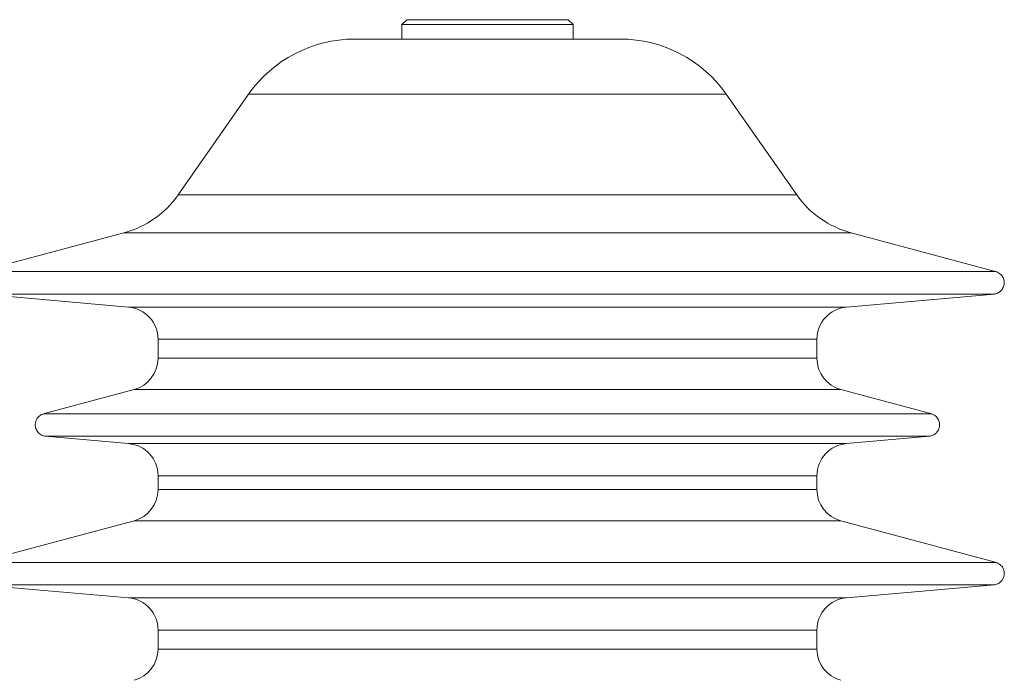
# Model space of a CAD drawing. Units: millimetres. Extents: x 209 to 46020, y -49 to 5746.
# Drawn here: x 39001 to 39154, y 4444 to 4546 of the extents above; entities that cross this region are included whole.
import ezdxf

# ---------------------------------------------------------------- set-up
doc = ezdxf.new("R2010")
doc.units = ezdxf.units.MM

msp = doc.modelspace()

# ---------------------------------------------------------------- linework, layer by layer
at = {"color": 7, "linetype": 'Continuous', "lineweight": 15}
for p, q in [((39061.12, 4546.23), (39060.37, 4545.48)), ((39060.37, 4545.48), (39060.37, 4543.23)), ((39060.37, 4545.48), (39086.87, 4545.48)), ((39061.12, 4546.23), (39086.12, 4546.23)), ((39086.87, 4545.48), (39086.12, 4546.23)), ((39086.87, 4543.23), (39086.87, 4545.48)), ((39094.21, 4543.23), (39053.03, 4543.23)), ((39036.65, 4534.7), (39025.75, 4519.14)), ((39121.49, 4519.14), (39110.59, 4534.7)), ((39017.35, 4513.26), (38994.84, 4507.23)), ((39152.4, 4507.23), (39129.9, 4513.26)), ((38995.15, 4503.76), (39018.06, 4501.76)), ((39129.19, 4501.76), (39152.1, 4503.76)), ((39022.62, 4496.78), (39022.62, 4493.83)), ((39124.62, 4493.83), (39124.62, 4496.78)), ((39018.92, 4489), (39004.84, 4485.23)), ((39142.4, 4485.23), (39128.33, 4489)), ((39005.15, 4481.76), (39018.06, 4480.64)), ((39129.19, 4480.64), (39142.1, 4481.76)), ((39022.62, 4475.65), (39022.62, 4473.51)), ((39124.62, 4473.51), (39124.62, 4475.65)), ((39018.92, 4468.68), (38994.84, 4462.23)), ((39152.4, 4462.23), (39128.33, 4468.68)), ((38995.15, 4458.76), (39018.06, 4456.76)), ((39129.19, 4456.76), (39152.1, 4458.76)), ((39022.62, 4451.78), (39022.62, 4448.83)), ((39124.62, 4448.83), (39124.62, 4451.78))]:
    msp.add_line(p, q, dxfattribs=at)
at = {"color": 8, "linetype": 'Continuous', "lineweight": 15}
for p, q in [((39110.59, 4534.7), (39036.65, 4534.7)), ((39025.75, 4519.14), (39121.49, 4519.14)), ((39129.9, 4513.26), (39017.35, 4513.26)), ((39152, 4503.76), (38995.25, 4503.76)), ((39018.06, 4501.76), (39129.19, 4501.76)), ((39124.62, 4496.78), (39022.62, 4496.78)), ((39022.62, 4493.83), (39124.62, 4493.83)), ((39128.33, 4489), (39018.92, 4489)), ((39018.06, 4480.64), (39129.19, 4480.64)), ((39124.62, 4475.65), (39022.62, 4475.65)), ((39022.62, 4473.51), (39124.62, 4473.51)), ((39128.33, 4468.68), (39018.92, 4468.68)), ((39152, 4458.76), (38995.25, 4458.76)), ((39018.06, 4456.76), (39129.19, 4456.76)), ((39124.62, 4451.78), (39022.62, 4451.78)), ((39022.62, 4448.83), (39124.62, 4448.83))]:
    msp.add_line(p, q, dxfattribs=at)
at = {"color": 7, "linetype": 'Continuous', "lineweight": 15}
for centre, radius, start, end in [((39053.03, 4523.23), 20, 90, 145), ((39094.21, 4523.23), 20, 35, 90), ((39013.47, 4527.74), 15, 285, 325), ((39133.78, 4527.74), 15, 215, 255), ((39017.62, 4496.78), 5, 0, 85), ((39129.62, 4496.78), 5, 95, 180), ((39017.62, 4493.83), 5, 285, 0), ((39129.62, 4493.83), 5, 180, 255), ((39017.62, 4475.65), 5, 0, 85), ((39129.62, 4475.65), 5, 95, 180), ((39017.62, 4473.51), 5, 285, 0), ((39129.62, 4473.51), 5, 180, 255), ((39017.62, 4451.78), 5, 0, 85), ((39129.62, 4451.78), 5, 95, 180), ((39017.62, 4448.83), 5, 285, 0), ((39129.62, 4448.83), 5, 180, 255)]:
    msp.add_arc(centre, radius, start, end, dxfattribs=at)
at = {"color": 8, "linetype": 'Continuous', "lineweight": 15}
for points in [[(38994.94, 4507.25), (38995.07, 4507.25), (38995.33, 4507.25), (38997.42, 4507.25), (39000.72, 4507.25), (39005.29, 4507.25), (39011.02, 4507.25), (39017.83, 4507.25), (39025.59, 4507.25), (39034.17, 4507.25), (39043.43, 4507.25), (39053.2, 4507.25), (39063.32, 4507.25), (39073.62, 4507.25), (39083.92, 4507.25), (39094.04, 4507.25), (39103.82, 4507.25), (39113.07, 4507.25), (39121.66, 4507.25), (39129.42, 4507.25), (39136.22, 4507.25), (39141.95, 4507.25), (39146.52, 4507.25), (39149.82, 4507.25), (39151.91, 4507.25), (39152.17, 4507.25), (39152.3, 4507.25)], [(39004.94, 4485.25), (39005.06, 4485.25), (39005.28, 4485.25), (39007.11, 4485.25), (39009.99, 4485.25), (39013.97, 4485.25), (39018.98, 4485.25), (39024.92, 4485.25), (39031.69, 4485.25), (39039.18, 4485.25), (39047.26, 4485.25), (39055.8, 4485.25), (39064.63, 4485.25), (39073.62, 4485.25), (39082.61, 4485.25), (39091.45, 4485.25), (39099.98, 4485.25), (39108.06, 4485.25), (39115.55, 4485.25), (39122.32, 4485.25), (39128.26, 4485.25), (39133.27, 4485.25), (39137.26, 4485.25), (39140.14, 4485.25), (39141.96, 4485.25), (39142.19, 4485.25), (39142.3, 4485.25)], [(39142, 4481.76), (39141.88, 4481.76), (39141.66, 4481.76), (39139.84, 4481.76), (39136.98, 4481.76), (39133, 4481.76), (39128.02, 4481.76), (39122.11, 4481.76), (39115.36, 4481.76), (39107.91, 4481.76), (39099.86, 4481.76), (39091.37, 4481.76), (39082.57, 4481.76), (39073.62, 4481.76), (39064.67, 4481.76), (39055.87, 4481.76), (39047.38, 4481.76), (39039.34, 4481.76), (39031.88, 4481.76), (39025.14, 4481.76), (39019.22, 4481.76), (39014.24, 4481.76), (39010.27, 4481.76), (39007.4, 4481.76), (39005.59, 4481.76), (39005.36, 4481.76), (39005.25, 4481.76)], [(38994.94, 4462.25), (38995.07, 4462.25), (38995.33, 4462.25), (38997.42, 4462.25), (39000.72, 4462.25), (39005.29, 4462.25), (39011.02, 4462.25), (39017.83, 4462.25), (39025.59, 4462.25), (39034.17, 4462.25), (39043.43, 4462.25), (39053.2, 4462.25), (39063.32, 4462.25), (39073.62, 4462.25), (39083.92, 4462.25), (39094.04, 4462.25), (39103.82, 4462.25), (39113.07, 4462.25), (39121.66, 4462.25), (39129.42, 4462.25), (39136.22, 4462.25), (39141.95, 4462.25), (39146.52, 4462.25), (39149.82, 4462.25), (39151.91, 4462.25), (39152.17, 4462.25), (39152.3, 4462.25)]]:
    msp.add_open_spline(points, degree=3, dxfattribs=at)
at = {"color": 7, "linetype": 'Continuous', "lineweight": 15}
for points in [[(39152, 4503.76), (39152.2, 4503.8), (39152.62, 4503.88), (39153.11, 4504.24), (39153.42, 4504.67), (39153.6, 4505.13), (39153.65, 4505.69), (39153.51, 4506.23), (39153.25, 4506.65), (39152.97, 4506.92), (39152.65, 4507.14), (39152.42, 4507.21), (39152.3, 4507.25)], [(39004.94, 4485.25), (39004.74, 4485.18), (39004.35, 4485.03), (39003.93, 4484.58), (39003.7, 4484.11), (39003.6, 4483.62), (39003.65, 4483.06), (39003.88, 4482.56), (39004.21, 4482.19), (39004.53, 4481.96), (39004.88, 4481.81), (39005.13, 4481.77), (39005.25, 4481.76)], [(39142, 4481.76), (39142.2, 4481.8), (39142.62, 4481.88), (39143.11, 4482.24), (39143.42, 4482.67), (39143.6, 4483.13), (39143.65, 4483.69), (39143.51, 4484.23), (39143.25, 4484.65), (39142.97, 4484.92), (39142.65, 4485.14), (39142.42, 4485.21), (39142.3, 4485.25)], [(39152, 4458.76), (39152.2, 4458.8), (39152.62, 4458.88), (39153.11, 4459.24), (39153.42, 4459.67), (39153.6, 4460.13), (39153.65, 4460.69), (39153.51, 4461.23), (39153.25, 4461.65), (39152.97, 4461.92), (39152.65, 4462.14), (39152.42, 4462.21), (39152.3, 4462.25)]]:
    msp.add_open_spline(points, degree=3, knots=[0, 0, 0, 0, 0.126887, 0.252302, 0.359699, 0.442909, 0.551385, 0.692193, 0.770342, 0.849589, 0.926961, 1, 1, 1, 1], dxfattribs=at)

doc.saveas('drawing.dxf')
